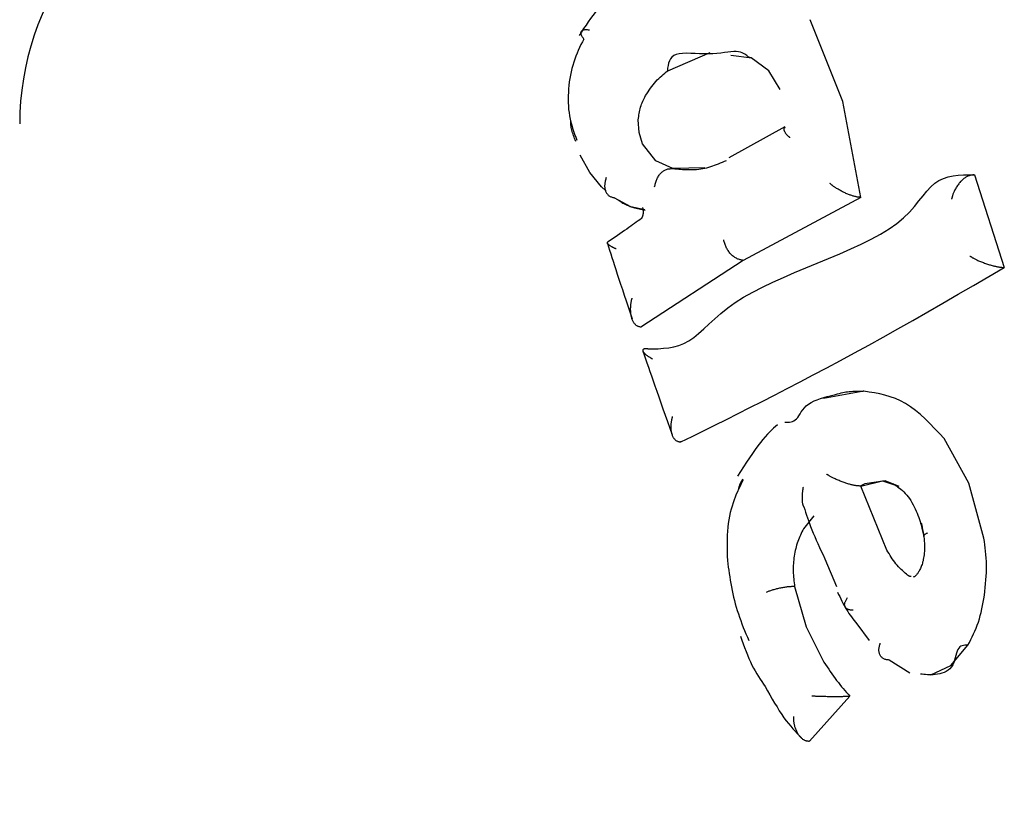
# Model space of a CAD drawing. Extents: x -3572 to 9519, y -2921 to 3364.
# Drawn here: x 6498 to 6512, y 706 to 717 of the extents above; entities that cross this region are included whole.
import ezdxf

# ---------------------------------------------------------------- set-up
doc = ezdxf.new("R2010")
doc.units = 0

msp = doc.modelspace()

# ---------------------------------------------------------------- linework, layer by layer
at = {"color": 7, "linetype": 'Continuous'}
for p, q in [((6509.843, 716.164), (6509.377, 717.332)), ((6507.346, 716.604), (6507.951, 716.863)), ((6508.243, 716.826), (6508.543, 716.788)), ((6510.1, 714.795), (6509.843, 716.164)), ((6506.935, 715.72), (6506.925, 715.902)), ((6506.986, 715.562), (6506.935, 715.72)), ((6509.016, 715.805), (6508.217, 715.361)), ((6507.175, 715.317), (6506.986, 715.562)), ((6507.418, 715.206), (6507.175, 715.317)), ((6507.875, 715.216), (6507.418, 715.206)), ((6511.721, 715.117), (6511.713, 715.118)), ((6511.721, 715.117), (6512.147, 713.796)), ((6510.1, 714.795), (6508.419, 713.897)), ((6510.1, 714.795), (6510.092, 714.796)), ((6506.872, 714.646), (6507.024, 714.615)), ((6508.419, 713.897), (6506.962, 712.943)), ((6508.419, 713.897), (6508.412, 713.898)), ((6512.147, 713.796), (6512.139, 713.796)), ((6506.962, 712.943), (6506.955, 712.944)), ((6510.142, 712.029), (6509.568, 711.927)), ((6510.142, 712.029), (6510.135, 712.03)), ((6511.639, 710.717), (6511.288, 711.352)), ((6507.532, 711.304), (6507.525, 711.305)), ((6510.099, 710.674), (6510.41, 710.751)), ((6510.41, 710.751), (6510.578, 710.694)), ((6510.099, 710.674), (6510.091, 710.675)), ((6510.471, 709.762), (6510.099, 710.674)), ((6511.856, 709.932), (6511.639, 710.717)), ((6509.429, 710.25), (6509.281, 710.065)), ((6509.586, 709.638), (6509.753, 709.243)), ((6509.155, 709.24), (6509.147, 709.24)), ((6509.155, 709.24), (6509.321, 708.667)), ((6509.321, 708.667), (6509.572, 708.163)), ((6510.044, 708.707), (6510.221, 708.469)), ((6511.384, 708.112), (6511.629, 708.404)), ((6511.099, 707.979), (6511.384, 708.112)), ((6509.943, 707.675), (6509.369, 707.035)), ((6509.943, 707.675), (6509.936, 707.675)), ((6509.369, 707.035), (6509.362, 707.035))]:
    msp.add_line(p, q, dxfattribs=at)
for points in [[(6506.558, 717.71), (6506.532, 717.685), (6506.505, 717.66), (6506.478, 717.633), (6506.451, 717.606), (6506.424, 717.577), (6506.396, 717.546), (6506.367, 717.512), (6506.337, 717.476), (6506.307, 717.436), (6506.276, 717.394), (6506.244, 717.35), (6506.211, 717.303), (6506.179, 717.255), (6506.145, 717.206), (6506.112, 717.156), (6506.079, 717.106)], [(6506.147, 717.056), (6506.141, 717.064), (6506.136, 717.072), (6506.131, 717.08), (6506.126, 717.088), (6506.121, 717.096), (6506.117, 717.103), (6506.113, 717.111), (6506.111, 717.118), (6506.108, 717.125), (6506.107, 717.131), (6506.106, 717.138), (6506.107, 717.144), (6506.107, 717.149), (6506.109, 717.155), (6506.11, 717.16), (6506.113, 717.165), (6506.116, 717.169), (6506.12, 717.173), (6506.124, 717.177), (6506.129, 717.18), (6506.134, 717.183), (6506.14, 717.186), (6506.146, 717.188), (6506.154, 717.189), (6506.161, 717.19), (6506.17, 717.19), (6506.178, 717.191), (6506.187, 717.19), (6506.197, 717.19), (6506.207, 717.189), (6506.216, 717.188), (6506.226, 717.187)], [(6506.147, 717.056), (6506.127, 717.016), (6506.107, 716.976), (6506.088, 716.935), (6506.069, 716.894), (6506.051, 716.853), (6506.034, 716.811), (6506.018, 716.768), (6506.003, 716.725), (6505.989, 716.68), (6505.977, 716.634), (6505.966, 716.588), (6505.956, 716.54), (6505.948, 716.492), (6505.94, 716.444), (6505.934, 716.395), (6505.93, 716.346), (6505.927, 716.297), (6505.924, 716.247), (6505.924, 716.198), (6505.925, 716.149), (6505.927, 716.1), (6505.931, 716.052), (6505.936, 716.005), (6505.944, 715.959), (6505.953, 715.914), (6505.963, 715.869), (6505.975, 715.825), (6505.988, 715.782), (6506.002, 715.74), (6506.016, 715.698), (6506.031, 715.656), (6506.047, 715.614)], [(6508.536, 716.789), (6508.531, 716.789), (6508.526, 716.79), (6508.52, 716.79), (6508.515, 716.792), (6508.508, 716.794), (6508.501, 716.798), (6508.492, 716.803), (6508.483, 716.81), (6508.472, 716.819), (6508.459, 716.829), (6508.444, 716.84), (6508.426, 716.851), (6508.406, 716.86), (6508.382, 716.869), (6508.354, 716.875), (6508.322, 716.878), (6508.286, 716.877), (6508.246, 716.874), (6508.201, 716.869), (6508.153, 716.863), (6508.101, 716.856), (6508.046, 716.85), (6507.988, 716.845), (6507.927, 716.843), (6507.863, 716.843), (6507.799, 716.845), (6507.735, 716.848), (6507.672, 716.851), (6507.613, 716.852), (6507.557, 716.851), (6507.508, 716.846), (6507.466, 716.836), (6507.431, 716.82), (6507.404, 716.799), (6507.384, 716.774), (6507.368, 716.745), (6507.357, 716.712), (6507.349, 716.678), (6507.343, 716.642), (6507.339, 716.605)], [(6508.949, 716.334), (6508.786, 716.601), (6508.536, 716.789)], [(6507.028, 716.248), (6507.046, 716.275), (6507.064, 716.302), (6507.082, 716.328), (6507.1, 716.354), (6507.119, 716.38), (6507.138, 716.404), (6507.157, 716.428), (6507.176, 716.451), (6507.196, 716.473), (6507.217, 716.493), (6507.238, 716.513), (6507.259, 716.532), (6507.28, 716.551), (6507.302, 716.569), (6507.324, 716.587), (6507.346, 716.604)], [(6506.925, 715.902), (6506.928, 715.925), (6506.931, 715.949), (6506.934, 715.972), (6506.937, 715.995), (6506.941, 716.018), (6506.946, 716.04), (6506.951, 716.062), (6506.957, 716.084), (6506.964, 716.106), (6506.972, 716.127), (6506.98, 716.147), (6506.989, 716.168), (6506.999, 716.188), (6507.008, 716.208), (6507.018, 716.228), (6507.029, 716.248)], [(6506.034, 715.595), (6506.025, 715.615), (6506.016, 715.636), (6506.008, 715.656), (6506, 715.677), (6505.993, 715.697), (6505.986, 715.717), (6505.98, 715.736), (6505.975, 715.755), (6505.971, 715.774), (6505.968, 715.792), (6505.966, 715.81), (6505.964, 715.827), (6505.963, 715.845), (6505.963, 715.862), (6505.963, 715.879), (6505.963, 715.896)], [(6509.088, 715.648), (6509.085, 715.651), (6509.082, 715.653), (6509.079, 715.655), (6509.076, 715.658), (6509.073, 715.661), (6509.07, 715.664), (6509.066, 715.667), (6509.062, 715.671), (6509.058, 715.675), (6509.054, 715.679), (6509.049, 715.684), (6509.045, 715.689), (6509.04, 715.695), (6509.035, 715.7), (6509.031, 715.706), (6509.027, 715.712), (6509.023, 715.717), (6509.02, 715.723), (6509.016, 715.729), (6509.014, 715.735), (6509.011, 715.74), (6509.009, 715.746), (6509.007, 715.751), (6509.006, 715.756), (6509.005, 715.761), (6509.004, 715.766), (6509.004, 715.77), (6509.004, 715.774), (6509.004, 715.777), (6509.005, 715.781), (6509.005, 715.784), (6509.006, 715.786), (6509.008, 715.788), (6509.009, 715.79), (6509.011, 715.791), (6509.013, 715.793), (6509.014, 715.794), (6509.016, 715.795), (6509.018, 715.795), (6509.021, 715.796)], [(6506.457, 714.896), (6506.4, 714.946), (6506.235, 715.15), (6506.093, 715.398)], [(6507.411, 715.207), (6507.414, 715.207), (6507.417, 715.206), (6507.421, 715.206), (6507.427, 715.206), (6507.435, 715.206), (6507.446, 715.205), (6507.46, 715.204), (6507.478, 715.202), (6507.501, 715.2), (6507.527, 715.198), (6507.556, 715.196), (6507.588, 715.195), (6507.621, 715.193), (6507.656, 715.192), (6507.69, 715.192), (6507.723, 715.192), (6507.756, 715.194), (6507.787, 715.197), (6507.817, 715.201), (6507.846, 715.206), (6507.875, 715.212), (6507.903, 715.218), (6507.931, 715.226), (6507.959, 715.235), (6507.986, 715.244), (6508.014, 715.254), (6508.042, 715.265), (6508.071, 715.276), (6508.099, 715.288), (6508.127, 715.299), (6508.155, 715.312), (6508.183, 715.324)], [(6507.06, 712.634), (6507.135, 712.635), (6507.21, 712.636), (6507.284, 712.641), (6507.358, 712.649), (6507.432, 712.662), (6507.504, 712.683), (6507.576, 712.711), (6507.646, 712.749), (6507.716, 712.796), (6507.786, 712.853), (6507.858, 712.918), (6507.933, 712.988), (6508.015, 713.062), (6508.103, 713.139), (6508.2, 713.217), (6508.308, 713.294), (6508.427, 713.369), (6508.557, 713.442), (6508.696, 713.514), (6508.843, 713.584), (6508.996, 713.653), (6509.154, 713.721), (6509.314, 713.788), (6509.476, 713.855), (6509.638, 713.923), (6509.798, 713.99), (6509.955, 714.059), (6510.105, 714.128), (6510.249, 714.199), (6510.382, 714.272), (6510.505, 714.347), (6510.614, 714.425), (6510.709, 714.505), (6510.792, 714.586), (6510.864, 714.666), (6510.928, 714.744), (6510.987, 714.818), (6511.043, 714.886), (6511.098, 714.946), (6511.155, 714.997), (6511.215, 715.037), (6511.28, 715.067), (6511.347, 715.088), (6511.417, 715.103), (6511.49, 715.111), (6511.563, 715.116), (6511.638, 715.117), (6511.714, 715.118)], [(6507.156, 714.945), (6507.16, 714.959), (6507.163, 714.972), (6507.166, 714.986), (6507.17, 715), (6507.173, 715.014), (6507.178, 715.027), (6507.182, 715.04), (6507.187, 715.053), (6507.193, 715.065), (6507.199, 715.077), (6507.206, 715.089), (6507.213, 715.1), (6507.221, 715.111), (6507.229, 715.121), (6507.238, 715.131), (6507.247, 715.141), (6507.256, 715.15), (6507.265, 715.158), (6507.275, 715.166), (6507.284, 715.173), (6507.294, 715.18), (6507.305, 715.185), (6507.315, 715.19), (6507.325, 715.195), (6507.336, 715.198), (6507.346, 715.201), (6507.357, 715.203), (6507.368, 715.204), (6507.379, 715.205), (6507.39, 715.206), (6507.4, 715.206), (6507.411, 715.207)], [(6511.713, 715.118), (6511.705, 715.117), (6511.696, 715.116), (6511.688, 715.115), (6511.679, 715.114), (6511.671, 715.112), (6511.662, 715.11), (6511.653, 715.108), (6511.644, 715.105), (6511.635, 715.102), (6511.626, 715.098), (6511.617, 715.094), (6511.608, 715.088), (6511.599, 715.083), (6511.589, 715.077), (6511.58, 715.07), (6511.571, 715.063), (6511.561, 715.055), (6511.552, 715.047), (6511.542, 715.038), (6511.533, 715.029), (6511.523, 715.02), (6511.514, 715.009), (6511.505, 714.999), (6511.496, 714.988), (6511.488, 714.976), (6511.479, 714.965), (6511.471, 714.952), (6511.464, 714.94), (6511.457, 714.928), (6511.45, 714.916), (6511.443, 714.904), (6511.437, 714.892), (6511.432, 714.881), (6511.427, 714.87), (6511.423, 714.86), (6511.419, 714.85), (6511.415, 714.84), (6511.412, 714.831), (6511.41, 714.823), (6511.407, 714.815), (6511.405, 714.808), (6511.403, 714.802), (6511.401, 714.796), (6511.4, 714.791), (6511.399, 714.785), (6511.397, 714.78), (6511.396, 714.776), (6511.395, 714.771)], [(6506.467, 715.08), (6506.463, 715.067), (6506.46, 715.054), (6506.456, 715.041), (6506.453, 715.028), (6506.45, 715.015), (6506.448, 715.002), (6506.446, 714.99), (6506.445, 714.977), (6506.444, 714.965), (6506.444, 714.953), (6506.445, 714.941), (6506.447, 714.93), (6506.449, 714.918), (6506.451, 714.907), (6506.455, 714.897), (6506.458, 714.886), (6506.463, 714.876), (6506.467, 714.867), (6506.473, 714.857), (6506.478, 714.849), (6506.485, 714.841), (6506.491, 714.833), (6506.498, 714.826), (6506.506, 714.82), (6506.514, 714.815), (6506.523, 714.81), (6506.532, 714.805), (6506.541, 714.802), (6506.551, 714.798), (6506.561, 714.795), (6506.57, 714.792), (6506.58, 714.789)], [(6510.092, 714.796), (6510.084, 714.797), (6510.075, 714.798), (6510.067, 714.799), (6510.058, 714.8), (6510.049, 714.801), (6510.04, 714.803), (6510.031, 714.805), (6510.022, 714.807), (6510.012, 714.809), (6510.002, 714.812), (6509.992, 714.815), (6509.981, 714.818), (6509.97, 714.821), (6509.959, 714.825), (6509.948, 714.829), (6509.936, 714.833), (6509.925, 714.838), (6509.913, 714.843), (6509.9, 714.848), (6509.888, 714.853), (6509.876, 714.859), (6509.863, 714.865), (6509.851, 714.871), (6509.838, 714.877), (6509.825, 714.884), (6509.813, 714.89), (6509.801, 714.897), (6509.789, 714.904), (6509.777, 714.911), (6509.766, 714.918), (6509.755, 714.924), (6509.745, 714.931), (6509.736, 714.937), (6509.727, 714.943), (6509.719, 714.948), (6509.711, 714.953), (6509.705, 714.958), (6509.698, 714.963), (6509.692, 714.968), (6509.687, 714.972), (6509.682, 714.975), (6509.678, 714.979), (6509.674, 714.982), (6509.671, 714.985), (6509.667, 714.988), (6509.664, 714.991), (6509.661, 714.994), (6509.658, 714.996)], [(6507.017, 714.619), (6506.818, 714.662), (6506.58, 714.789), (6506.58, 714.789)], [(6506.637, 714.759), (6506.651, 714.75), (6506.665, 714.741), (6506.678, 714.732), (6506.692, 714.724), (6506.706, 714.715), (6506.721, 714.707), (6506.735, 714.7), (6506.75, 714.692), (6506.764, 714.686), (6506.779, 714.679), (6506.794, 714.673), (6506.81, 714.667), (6506.825, 714.662), (6506.841, 714.656), (6506.856, 714.651), (6506.872, 714.646)], [(6506.985, 714.649), (6506.985, 714.649), (6506.984, 714.649), (6506.984, 714.649), (6506.984, 714.649), (6506.984, 714.649), (6506.984, 714.649), (6506.985, 714.649), (6506.985, 714.648), (6506.985, 714.648), (6506.985, 714.647), (6506.986, 714.646), (6506.986, 714.645), (6506.987, 714.643), (6506.987, 714.642), (6506.988, 714.64), (6506.988, 714.638), (6506.989, 714.636), (6506.989, 714.634), (6506.99, 714.632), (6506.99, 714.629), (6506.991, 714.627), (6506.991, 714.624), (6506.992, 714.621), (6506.992, 714.618), (6506.993, 714.615), (6506.993, 714.612), (6506.993, 714.609), (6506.994, 714.605), (6506.994, 714.602), (6506.994, 714.599), (6506.994, 714.595), (6506.994, 714.592), (6506.994, 714.588), (6506.994, 714.584), (6506.994, 714.581), (6506.993, 714.577), (6506.993, 714.573), (6506.993, 714.57), (6506.992, 714.566), (6506.992, 714.562), (6506.991, 714.559), (6506.991, 714.555), (6506.99, 714.551), (6506.989, 714.548), (6506.989, 714.544), (6506.988, 714.541), (6506.987, 714.538), (6506.986, 714.534), (6506.985, 714.531), (6506.984, 714.528), (6506.983, 714.525), (6506.982, 714.522), (6506.981, 714.519), (6506.98, 714.517), (6506.979, 714.514), (6506.978, 714.511), (6506.977, 714.509), (6506.976, 714.507), (6506.975, 714.505), (6506.974, 714.503), (6506.973, 714.501), (6506.972, 714.499), (6506.971, 714.497), (6506.97, 714.496), (6506.97, 714.495), (6506.969, 714.494), (6506.968, 714.493), (6506.968, 714.492), (6506.967, 714.491), (6506.967, 714.491), (6506.966, 714.49), (6506.966, 714.49), (6506.966, 714.49), (6506.966, 714.49), (6506.966, 714.49), (6506.966, 714.49), (6506.966, 714.49), (6506.966, 714.49), (6506.966, 714.49), (6506.967, 714.491)], [(6506.97, 714.493), (6506.946, 714.476), (6506.921, 714.459), (6506.896, 714.441), (6506.87, 714.423), (6506.844, 714.404), (6506.817, 714.385), (6506.788, 714.365), (6506.759, 714.344), (6506.728, 714.323), (6506.696, 714.3), (6506.662, 714.277), (6506.628, 714.253), (6506.593, 714.229), (6506.558, 714.205), (6506.522, 714.18), (6506.486, 714.155)], [(6506.483, 714.141), (6506.499, 714.092), (6506.515, 714.042), (6506.531, 713.991), (6506.548, 713.938), (6506.565, 713.883), (6506.584, 713.825), (6506.604, 713.764), (6506.625, 713.699), (6506.648, 713.629), (6506.673, 713.556), (6506.698, 713.479), (6506.725, 713.399), (6506.752, 713.317), (6506.78, 713.233), (6506.809, 713.148), (6506.837, 713.062)], [(6506.608, 714.059), (6506.604, 714.061), (6506.601, 714.062), (6506.597, 714.064), (6506.593, 714.066), (6506.588, 714.068), (6506.584, 714.07), (6506.579, 714.073), (6506.574, 714.075), (6506.568, 714.078), (6506.563, 714.081), (6506.557, 714.084), (6506.55, 714.088), (6506.544, 714.092), (6506.538, 714.095), (6506.531, 714.099), (6506.525, 714.103), (6506.519, 714.107), (6506.513, 714.111), (6506.507, 714.115), (6506.502, 714.119), (6506.497, 714.123), (6506.493, 714.126), (6506.49, 714.13), (6506.487, 714.133), (6506.485, 714.136), (6506.484, 714.139), (6506.484, 714.142), (6506.484, 714.145), (6506.484, 714.147), (6506.485, 714.15), (6506.486, 714.152), (6506.487, 714.154)], [(6508.412, 713.898), (6508.4, 713.9), (6508.389, 713.903), (6508.378, 713.905), (6508.367, 713.908), (6508.356, 713.912), (6508.345, 713.916), (6508.334, 713.92), (6508.324, 713.926), (6508.313, 713.931), (6508.302, 713.938), (6508.292, 713.945), (6508.281, 713.953), (6508.271, 713.962), (6508.261, 713.971), (6508.251, 713.981), (6508.242, 713.991), (6508.232, 714.001), (6508.223, 714.012), (6508.215, 714.023), (6508.206, 714.035), (6508.199, 714.047), (6508.191, 714.059), (6508.185, 714.071), (6508.178, 714.084), (6508.173, 714.097), (6508.168, 714.11), (6508.163, 714.123), (6508.158, 714.137), (6508.154, 714.15), (6508.151, 714.163), (6508.147, 714.177), (6508.143, 714.191)], [(6511.657, 713.958), (6511.661, 713.955), (6511.665, 713.953), (6511.669, 713.95), (6511.673, 713.947), (6511.678, 713.945), (6511.683, 713.942), (6511.689, 713.938), (6511.695, 713.935), (6511.702, 713.931), (6511.709, 713.927), (6511.717, 713.923), (6511.726, 713.918), (6511.735, 713.913), (6511.745, 713.908), (6511.756, 713.903), (6511.768, 713.897), (6511.78, 713.892), (6511.793, 713.886), (6511.807, 713.88), (6511.821, 713.875), (6511.835, 713.869), (6511.849, 713.864), (6511.864, 713.858), (6511.878, 713.853), (6511.892, 713.848), (6511.906, 713.843), (6511.92, 713.839), (6511.934, 713.835), (6511.947, 713.831), (6511.96, 713.827), (6511.973, 713.823), (6511.986, 713.82), (6511.998, 713.817), (6512.009, 713.814), (6512.02, 713.812), (6512.031, 713.809), (6512.042, 713.807), (6512.052, 713.805), (6512.062, 713.804), (6512.071, 713.802), (6512.08, 713.801), (6512.089, 713.8), (6512.098, 713.799), (6512.106, 713.798), (6512.115, 713.797), (6512.123, 713.797), (6512.131, 713.796), (6512.139, 713.796)], [(6507.532, 711.304), (6507.693, 711.384), (6507.855, 711.464), (6508.017, 711.545), (6508.182, 711.627), (6508.348, 711.711), (6508.517, 711.796), (6508.69, 711.883), (6508.866, 711.973), (6509.047, 712.066), (6509.232, 712.162), (6509.421, 712.261), (6509.613, 712.363), (6509.81, 712.468), (6510.01, 712.576), (6510.213, 712.687), (6510.419, 712.802), (6510.629, 712.919), (6510.841, 713.039), (6511.055, 713.161), (6511.271, 713.286), (6511.489, 713.412), (6511.708, 713.539), (6511.927, 713.667), (6512.147, 713.796)], [(6506.955, 712.944), (6506.948, 712.946), (6506.941, 712.948), (6506.935, 712.95), (6506.928, 712.952), (6506.921, 712.954), (6506.915, 712.957), (6506.908, 712.96), (6506.902, 712.964), (6506.896, 712.969), (6506.89, 712.973), (6506.884, 712.979), (6506.878, 712.985), (6506.872, 712.992), (6506.867, 712.999), (6506.862, 713.007), (6506.857, 713.015), (6506.852, 713.024), (6506.847, 713.033), (6506.842, 713.043), (6506.838, 713.054), (6506.834, 713.065), (6506.831, 713.077), (6506.827, 713.089), (6506.824, 713.102), (6506.822, 713.116), (6506.82, 713.129), (6506.818, 713.143), (6506.817, 713.158), (6506.816, 713.172), (6506.815, 713.186), (6506.815, 713.2), (6506.815, 713.214), (6506.816, 713.227), (6506.816, 713.24), (6506.817, 713.252), (6506.818, 713.264), (6506.82, 713.275), (6506.821, 713.285), (6506.823, 713.295), (6506.824, 713.304), (6506.826, 713.313), (6506.827, 713.32), (6506.829, 713.327), (6506.83, 713.334), (6506.832, 713.34), (6506.833, 713.346), (6506.835, 713.352), (6506.836, 713.357)], [(6507.06, 712.635), (6507.054, 712.635), (6507.048, 712.635), (6507.042, 712.635), (6507.036, 712.635), (6507.031, 712.635), (6507.026, 712.635), (6507.02, 712.634), (6507.016, 712.633), (6507.011, 712.633), (6507.007, 712.632), (6507.004, 712.63), (6507.001, 712.629), (6506.998, 712.627), (6506.995, 712.625), (6506.993, 712.623), (6506.991, 712.621), (6506.99, 712.618), (6506.989, 712.615), (6506.989, 712.612), (6506.989, 712.609), (6506.989, 712.605), (6506.991, 712.601), (6506.992, 712.597), (6506.995, 712.592), (6506.998, 712.587), (6507.002, 712.582), (6507.006, 712.577), (6507.011, 712.571), (6507.017, 712.566), (6507.023, 712.56), (6507.029, 712.555), (6507.035, 712.549), (6507.042, 712.544), (6507.049, 712.539), (6507.056, 712.535), (6507.062, 712.53), (6507.069, 712.526), (6507.076, 712.521), (6507.082, 712.518), (6507.088, 712.514), (6507.094, 712.51), (6507.1, 712.507), (6507.105, 712.503), (6507.11, 712.5), (6507.114, 712.497), (6507.119, 712.494), (6507.123, 712.491), (6507.128, 712.488)], [(6506.991, 712.602), (6507.01, 712.546), (6507.029, 712.489), (6507.048, 712.432), (6507.069, 712.372), (6507.09, 712.31), (6507.112, 712.246), (6507.136, 712.177), (6507.161, 712.105), (6507.188, 712.028), (6507.216, 711.947), (6507.246, 711.863), (6507.277, 711.775), (6507.308, 711.686), (6507.341, 711.594), (6507.374, 711.501), (6507.407, 711.408)], [(6509.016, 711.586), (6509.039, 711.586), (6509.061, 711.587), (6509.083, 711.589), (6509.105, 711.592), (6509.125, 711.598), (6509.145, 711.606), (6509.164, 711.618), (6509.182, 711.634), (6509.199, 711.654), (6509.215, 711.678), (6509.232, 711.704), (6509.25, 711.732), (6509.271, 711.761), (6509.294, 711.79), (6509.321, 711.818), (6509.354, 711.844), (6509.391, 711.868), (6509.433, 711.889), (6509.478, 711.907), (6509.525, 711.924), (6509.572, 711.939), (6509.618, 711.952), (6509.662, 711.963), (6509.702, 711.974), (6509.737, 711.983), (6509.768, 711.991), (6509.795, 711.998), (6509.82, 712.005), (6509.843, 712.01), (6509.865, 712.015), (6509.887, 712.019), (6509.91, 712.022), (6509.935, 712.025), (6509.961, 712.026), (6509.988, 712.028), (6510.016, 712.029), (6510.045, 712.029), (6510.075, 712.03), (6510.105, 712.03), (6510.135, 712.03)], [(6511.288, 711.352), (6511.221, 711.425), (6511.153, 711.496), (6511.086, 711.566), (6511.017, 711.633), (6510.949, 711.696), (6510.879, 711.754), (6510.809, 711.807), (6510.738, 711.853), (6510.666, 711.891), (6510.593, 711.924), (6510.519, 711.95), (6510.444, 711.971), (6510.369, 711.989), (6510.294, 712.004), (6510.218, 712.017), (6510.142, 712.029)], [(6507.411, 711.667), (6507.41, 711.663), (6507.409, 711.658), (6507.407, 711.653), (6507.406, 711.648), (6507.404, 711.642), (6507.403, 711.636), (6507.401, 711.63), (6507.4, 711.623), (6507.398, 711.615), (6507.397, 711.607), (6507.395, 711.598), (6507.393, 711.589), (6507.392, 711.579), (6507.391, 711.568), (6507.389, 711.557), (6507.389, 711.546), (6507.388, 711.534), (6507.388, 711.522), (6507.388, 711.51), (6507.388, 711.497), (6507.389, 711.485), (6507.391, 711.472), (6507.392, 711.46), (6507.394, 711.448), (6507.397, 711.437), (6507.399, 711.426), (6507.403, 711.415), (6507.406, 711.405), (6507.41, 711.395), (6507.414, 711.386), (6507.419, 711.377), (6507.423, 711.369), (6507.428, 711.361), (6507.434, 711.354), (6507.439, 711.347), (6507.444, 711.341), (6507.45, 711.336), (6507.456, 711.331), (6507.462, 711.326), (6507.469, 711.322), (6507.475, 711.319), (6507.482, 711.316), (6507.489, 711.313), (6507.496, 711.311), (6507.503, 711.309), (6507.51, 711.308), (6507.517, 711.306), (6507.525, 711.305)], [(6508.909, 711.548), (6508.881, 711.524), (6508.854, 711.499), (6508.826, 711.473), (6508.797, 711.445), (6508.767, 711.414), (6508.735, 711.379), (6508.703, 711.341), (6508.668, 711.298), (6508.631, 711.249), (6508.593, 711.196), (6508.553, 711.139), (6508.512, 711.079), (6508.469, 711.016), (6508.426, 710.95), (6508.382, 710.884), (6508.339, 710.817)], [(6508.423, 710.766), (6508.406, 710.733), (6508.389, 710.699), (6508.372, 710.665), (6508.355, 710.63), (6508.338, 710.594), (6508.322, 710.557), (6508.306, 710.518), (6508.291, 710.477), (6508.276, 710.434), (6508.262, 710.39), (6508.249, 710.343), (6508.237, 710.295), (6508.226, 710.245), (6508.216, 710.193), (6508.208, 710.14), (6508.201, 710.086), (6508.197, 710.03), (6508.194, 709.972), (6508.192, 709.914), (6508.192, 709.855), (6508.192, 709.795), (6508.193, 709.735), (6508.195, 709.674), (6508.197, 709.613)], [(6508.357, 710.628), (6508.359, 710.637), (6508.361, 710.647), (6508.364, 710.657), (6508.366, 710.667), (6508.369, 710.676), (6508.372, 710.686), (6508.375, 710.696), (6508.378, 710.705), (6508.382, 710.715), (6508.387, 710.724), (6508.391, 710.733), (6508.396, 710.743), (6508.401, 710.752), (6508.406, 710.761), (6508.411, 710.77), (6508.417, 710.78)], [(6510.091, 710.675), (6510.084, 710.675), (6510.076, 710.676), (6510.068, 710.676), (6510.06, 710.677), (6510.051, 710.678), (6510.043, 710.679), (6510.034, 710.68), (6510.025, 710.682), (6510.016, 710.683), (6510.006, 710.685), (6509.996, 710.687), (6509.985, 710.689), (6509.975, 710.692), (6509.963, 710.694), (6509.952, 710.697), (6509.94, 710.701), (6509.927, 710.704), (6509.915, 710.708), (6509.902, 710.712), (6509.888, 710.716), (6509.875, 710.72), (6509.861, 710.725), (6509.847, 710.73), (6509.832, 710.735), (6509.818, 710.741), (6509.804, 710.746), (6509.789, 710.752), (6509.775, 710.758), (6509.761, 710.764), (6509.748, 710.77), (6509.735, 710.776), (6509.722, 710.782), (6509.711, 710.787), (6509.7, 710.793), (6509.69, 710.798), (6509.68, 710.803), (6509.672, 710.808), (6509.664, 710.813), (6509.656, 710.817), (6509.65, 710.821), (6509.643, 710.825), (6509.638, 710.828), (6509.632, 710.831), (6509.628, 710.834), (6509.623, 710.837), (6509.619, 710.839), (6509.615, 710.842), (6509.611, 710.844)], [(6509.288, 710.377), (6509.285, 710.382), (6509.283, 710.387), (6509.28, 710.393), (6509.278, 710.398), (6509.276, 710.405), (6509.274, 710.411), (6509.272, 710.419), (6509.27, 710.427), (6509.269, 710.436), (6509.268, 710.446), (6509.267, 710.456), (6509.266, 710.467), (6509.266, 710.479), (6509.266, 710.491), (6509.266, 710.502), (6509.266, 710.515), (6509.266, 710.527), (6509.266, 710.538), (6509.267, 710.55), (6509.268, 710.561), (6509.268, 710.572), (6509.269, 710.583), (6509.27, 710.593), (6509.271, 710.602), (6509.272, 710.611), (6509.273, 710.619), (6509.275, 710.626), (6509.276, 710.633), (6509.277, 710.639), (6509.278, 710.646), (6509.279, 710.652), (6509.281, 710.658)], [(6510.649, 710.67), (6510.447, 710.747), (6510.156, 710.705), (6510.092, 710.675)], [(6510.564, 710.705), (6510.585, 710.691), (6510.607, 710.676), (6510.629, 710.661), (6510.65, 710.645), (6510.672, 710.629), (6510.693, 710.61), (6510.714, 710.591), (6510.734, 710.57), (6510.754, 710.546), (6510.774, 710.521), (6510.793, 710.495), (6510.811, 710.467), (6510.829, 710.438), (6510.846, 710.408), (6510.862, 710.378), (6510.876, 710.348), (6510.89, 710.317), (6510.903, 710.287), (6510.915, 710.257), (6510.926, 710.227), (6510.936, 710.199), (6510.945, 710.171), (6510.953, 710.144), (6510.96, 710.119), (6510.966, 710.095), (6510.972, 710.073), (6510.977, 710.052), (6510.981, 710.031), (6510.985, 710.012), (6510.989, 709.993), (6510.992, 709.974), (6510.996, 709.956)], [(6509.287, 710.376), (6509.299, 710.338), (6509.312, 710.3), (6509.325, 710.261), (6509.338, 710.222), (6509.352, 710.181), (6509.367, 710.14), (6509.384, 710.096), (6509.402, 710.051), (6509.421, 710.004), (6509.442, 709.955), (6509.464, 709.904), (6509.488, 709.853), (6509.512, 709.8), (6509.536, 709.746), (6509.561, 709.692), (6509.586, 709.638)], [(6509.281, 710.065), (6509.27, 710.043), (6509.259, 710.02), (6509.248, 709.998), (6509.238, 709.976), (6509.228, 709.953), (6509.218, 709.93), (6509.209, 709.907), (6509.2, 709.883), (6509.192, 709.858), (6509.184, 709.833), (6509.177, 709.808), (6509.171, 709.782), (6509.165, 709.756), (6509.159, 709.73), (6509.155, 709.703), (6509.15, 709.676), (6509.146, 709.649), (6509.143, 709.622), (6509.14, 709.594), (6509.138, 709.567), (6509.136, 709.54), (6509.135, 709.512), (6509.135, 709.485), (6509.135, 709.457), (6509.136, 709.43), (6509.138, 709.403), (6509.14, 709.376), (6509.142, 709.349), (6509.145, 709.321), (6509.148, 709.294), (6509.152, 709.267), (6509.155, 709.24)], [(6510.961, 710.149), (6510.968, 710.116), (6510.975, 710.082), (6510.982, 710.049), (6510.988, 710.016), (6510.994, 709.984), (6510.999, 709.951), (6511.003, 709.92), (6511.006, 709.888), (6511.008, 709.858), (6511.009, 709.828), (6511.009, 709.799), (6511.008, 709.771), (6511.007, 709.744), (6511.005, 709.718), (6511.002, 709.694), (6510.999, 709.67), (6510.995, 709.648), (6510.991, 709.627), (6510.987, 709.608), (6510.982, 709.589), (6510.978, 709.572), (6510.973, 709.555), (6510.967, 709.54), (6510.962, 709.525), (6510.956, 709.51), (6510.95, 709.497), (6510.944, 709.484), (6510.938, 709.472), (6510.932, 709.46), (6510.925, 709.45), (6510.919, 709.44), (6510.913, 709.431), (6510.907, 709.422), (6510.901, 709.415), (6510.895, 709.408), (6510.89, 709.402), (6510.885, 709.397), (6510.88, 709.392), (6510.876, 709.388), (6510.872, 709.385), (6510.869, 709.383), (6510.866, 709.381), (6510.864, 709.379), (6510.862, 709.378), (6510.861, 709.378), (6510.859, 709.377), (6510.858, 709.377), (6510.857, 709.376)], [(6510.999, 709.955), (6510.999, 709.958), (6510.999, 709.961), (6510.999, 709.964), (6510.999, 709.967), (6511, 709.97), (6511.002, 709.973), (6511.004, 709.976), (6511.007, 709.979), (6511.011, 709.982), (6511.015, 709.986), (6511.02, 709.989), (6511.026, 709.993), (6511.033, 709.997), (6511.039, 710.001), (6511.046, 710.004), (6511.053, 710.008)], [(6511.866, 709.116), (6511.871, 709.171), (6511.876, 709.226), (6511.881, 709.281), (6511.885, 709.336), (6511.889, 709.39), (6511.891, 709.443), (6511.892, 709.496), (6511.893, 709.547), (6511.891, 709.598), (6511.889, 709.647), (6511.885, 709.696), (6511.88, 709.744), (6511.875, 709.791), (6511.869, 709.838), (6511.863, 709.885), (6511.856, 709.932)], [(6510.752, 709.416), (6510.732, 709.433), (6510.713, 709.451), (6510.693, 709.468), (6510.674, 709.486), (6510.655, 709.504), (6510.636, 709.524), (6510.618, 709.544), (6510.6, 709.565), (6510.583, 709.587), (6510.566, 709.61), (6510.549, 709.634), (6510.533, 709.659), (6510.518, 709.684), (6510.502, 709.71), (6510.487, 709.736), (6510.471, 709.762)], [(6508.196, 709.613), (6508.203, 709.566), (6508.209, 709.519), (6508.215, 709.472), (6508.222, 709.425), (6508.229, 709.377), (6508.236, 709.33), (6508.244, 709.282), (6508.253, 709.234), (6508.263, 709.186), (6508.273, 709.138), (6508.284, 709.09), (6508.296, 709.042), (6508.309, 708.994), (6508.323, 708.945), (6508.337, 708.897), (6508.353, 708.849), (6508.369, 708.801), (6508.386, 708.754), (6508.404, 708.706), (6508.423, 708.658), (6508.442, 708.611), (6508.461, 708.564), (6508.481, 708.517), (6508.5, 708.469)], [(6510.817, 709.384), (6510.814, 709.384), (6510.811, 709.384), (6510.808, 709.384), (6510.805, 709.385), (6510.801, 709.385), (6510.798, 709.386), (6510.794, 709.388), (6510.79, 709.389), (6510.786, 709.392), (6510.782, 709.394), (6510.777, 709.397), (6510.772, 709.401), (6510.767, 709.404), (6510.762, 709.408), (6510.757, 709.412), (6510.752, 709.416)], [(6510.857, 709.376), (6510.858, 709.376), (6510.858, 709.376), (6510.858, 709.376), (6510.858, 709.376), (6510.858, 709.376), (6510.858, 709.376), (6510.858, 709.376), (6510.858, 709.377), (6510.857, 709.377), (6510.856, 709.377), (6510.855, 709.378), (6510.855, 709.378), (6510.854, 709.379), (6510.852, 709.379), (6510.851, 709.38), (6510.85, 709.381)], [(6509.147, 709.24), (6509.136, 709.24), (6509.124, 709.239), (6509.112, 709.239), (6509.1, 709.238), (6509.088, 709.237), (6509.075, 709.236), (6509.063, 709.235), (6509.05, 709.234), (6509.037, 709.232), (6509.023, 709.231), (6509.01, 709.229), (6508.996, 709.226), (6508.982, 709.224), (6508.968, 709.221), (6508.954, 709.218), (6508.94, 709.216), (6508.926, 709.213), (6508.912, 709.209), (6508.898, 709.206), (6508.885, 709.203), (6508.871, 709.199), (6508.858, 709.195), (6508.846, 709.192), (6508.834, 709.188), (6508.822, 709.184), (6508.81, 709.18), (6508.799, 709.176), (6508.789, 709.172), (6508.778, 709.168), (6508.768, 709.164), (6508.757, 709.159), (6508.747, 709.155)], [(6509.767, 709.161), (6509.783, 709.129), (6509.798, 709.096), (6509.814, 709.064), (6509.829, 709.032), (6509.845, 709.001), (6509.862, 708.971), (6509.878, 708.941), (6509.895, 708.912), (6509.913, 708.884), (6509.931, 708.857), (6509.949, 708.831), (6509.968, 708.806), (6509.987, 708.781), (6510.006, 708.756), (6510.025, 708.732), (6510.044, 708.707)], [(6509.99, 708.901), (6509.98, 708.902), (6509.97, 708.903), (6509.961, 708.904), (6509.951, 708.905), (6509.942, 708.907), (6509.933, 708.909), (6509.924, 708.911), (6509.916, 708.914), (6509.909, 708.918), (6509.903, 708.921), (6509.897, 708.926), (6509.891, 708.931), (6509.886, 708.936), (6509.882, 708.941), (6509.879, 708.947), (6509.876, 708.954), (6509.873, 708.96), (6509.871, 708.967), (6509.87, 708.974), (6509.869, 708.981), (6509.869, 708.989), (6509.87, 708.996), (6509.872, 709.004), (6509.874, 709.012), (6509.877, 709.021), (6509.881, 709.029), (6509.885, 709.038), (6509.89, 709.046), (6509.895, 709.055), (6509.901, 709.064), (6509.906, 709.073), (6509.912, 709.082)], [(6511.629, 708.404), (6511.649, 708.443), (6511.67, 708.483), (6511.689, 708.523), (6511.708, 708.564), (6511.727, 708.605), (6511.745, 708.647), (6511.761, 708.689), (6511.777, 708.733), (6511.791, 708.779), (6511.804, 708.825), (6511.816, 708.872), (6511.827, 708.92), (6511.837, 708.968), (6511.847, 709.017), (6511.857, 709.066), (6511.866, 709.116)], [(6508.382, 708.53), (6508.402, 708.475), (6508.422, 708.421), (6508.442, 708.368), (6508.462, 708.315), (6508.483, 708.264), (6508.504, 708.214), (6508.525, 708.166), (6508.547, 708.12), (6508.569, 708.076), (6508.592, 708.035), (6508.615, 707.995), (6508.638, 707.957), (6508.662, 707.92), (6508.686, 707.884), (6508.71, 707.849), (6508.734, 707.814)], [(6510.506, 708.191), (6510.496, 708.192), (6510.486, 708.193), (6510.475, 708.195), (6510.465, 708.196), (6510.455, 708.199), (6510.446, 708.201), (6510.437, 708.204), (6510.428, 708.208), (6510.42, 708.212), (6510.412, 708.218), (6510.405, 708.223), (6510.398, 708.23), (6510.392, 708.237), (6510.386, 708.244), (6510.381, 708.252), (6510.376, 708.26), (6510.372, 708.269), (6510.368, 708.278), (6510.365, 708.287), (6510.362, 708.297), (6510.36, 708.307), (6510.359, 708.318), (6510.358, 708.328), (6510.358, 708.339), (6510.359, 708.35), (6510.361, 708.362), (6510.363, 708.373), (6510.365, 708.385), (6510.368, 708.397), (6510.371, 708.409), (6510.374, 708.421), (6510.378, 708.433)], [(6511.621, 708.403), (6511.601, 708.403), (6511.582, 708.402), (6511.563, 708.4), (6511.544, 708.396), (6511.527, 708.389), (6511.511, 708.378), (6511.497, 708.363), (6511.484, 708.344), (6511.473, 708.319), (6511.464, 708.289), (6511.456, 708.257), (6511.447, 708.223), (6511.437, 708.188), (6511.425, 708.154), (6511.411, 708.121), (6511.393, 708.092), (6511.371, 708.067), (6511.346, 708.046), (6511.318, 708.028), (6511.288, 708.014), (6511.257, 708.003), (6511.225, 707.995), (6511.193, 707.988), (6511.162, 707.984), (6511.132, 707.981), (6511.104, 707.98), (6511.076, 707.98), (6511.049, 707.981), (6511.024, 707.983), (6510.998, 707.985), (6510.973, 707.988), (6510.949, 707.991)], [(6509.572, 708.163), (6509.595, 708.129), (6509.618, 708.095), (6509.641, 708.061), (6509.663, 708.027), (6509.686, 707.994), (6509.709, 707.962), (6509.732, 707.93), (6509.755, 707.899), (6509.779, 707.869), (6509.802, 707.84), (6509.825, 707.811), (6509.849, 707.783), (6509.873, 707.756), (6509.896, 707.729), (6509.92, 707.702), (6509.943, 707.675)], [(6510.801, 708.002), (6510.506, 708.191)], [(6508.734, 707.814), (6508.768, 707.753), (6508.802, 707.693), (6508.836, 707.634), (6508.87, 707.576), (6508.904, 707.521), (6508.937, 707.467), (6508.971, 707.416), (6509.003, 707.368), (6509.036, 707.324), (6509.068, 707.283), (6509.099, 707.245), (6509.131, 707.209), (6509.162, 707.175), (6509.193, 707.143), (6509.224, 707.111), (6509.255, 707.08)], [(6509.402, 707.681), (6509.407, 707.681), (6509.412, 707.68), (6509.418, 707.68), (6509.424, 707.679), (6509.43, 707.679), (6509.436, 707.678), (6509.443, 707.678), (6509.451, 707.677), (6509.46, 707.677), (6509.469, 707.677), (6509.478, 707.676), (6509.489, 707.676), (6509.5, 707.676), (6509.512, 707.675), (6509.525, 707.675), (6509.539, 707.675), (6509.554, 707.674), (6509.569, 707.674), (6509.585, 707.674), (6509.601, 707.674), (6509.618, 707.673), (6509.635, 707.673), (6509.651, 707.673), (6509.668, 707.673), (6509.684, 707.673), (6509.7, 707.672), (6509.715, 707.672), (6509.73, 707.672), (6509.745, 707.673), (6509.759, 707.673), (6509.772, 707.673), (6509.786, 707.673), (6509.798, 707.673), (6509.81, 707.673), (6509.822, 707.673), (6509.833, 707.673), (6509.843, 707.673), (6509.853, 707.674), (6509.863, 707.674), (6509.872, 707.674), (6509.881, 707.674), (6509.89, 707.674), (6509.898, 707.674), (6509.906, 707.675), (6509.913, 707.675), (6509.921, 707.675), (6509.928, 707.675), (6509.936, 707.675)], [(6509.137, 707.385), (6509.137, 707.384), (6509.137, 707.383), (6509.137, 707.382), (6509.137, 707.38), (6509.137, 707.378), (6509.137, 707.376), (6509.137, 707.373), (6509.137, 707.37), (6509.137, 707.366), (6509.138, 707.362), (6509.138, 707.357), (6509.138, 707.351), (6509.138, 707.345), (6509.139, 707.338), (6509.14, 707.331), (6509.14, 707.323), (6509.141, 707.314), (6509.142, 707.305), (6509.144, 707.296), (6509.145, 707.286), (6509.147, 707.276), (6509.15, 707.266), (6509.152, 707.255), (6509.155, 707.244), (6509.158, 707.233), (6509.162, 707.222), (6509.166, 707.21), (6509.171, 707.199), (6509.175, 707.188), (6509.18, 707.177), (6509.186, 707.166), (6509.191, 707.156), (6509.197, 707.146), (6509.202, 707.137), (6509.208, 707.128), (6509.214, 707.119), (6509.221, 707.111), (6509.227, 707.103), (6509.234, 707.095), (6509.24, 707.088), (6509.247, 707.082), (6509.254, 707.075), (6509.261, 707.07), (6509.268, 707.064), (6509.276, 707.059), (6509.283, 707.055), (6509.291, 707.051), (6509.298, 707.047), (6509.306, 707.044), (6509.314, 707.042), (6509.322, 707.04), (6509.33, 707.039), (6509.338, 707.037), (6509.346, 707.036), (6509.354, 707.035), (6509.362, 707.035)]]:
    msp.add_lwpolyline(points, dxfattribs=at)
for centre, radius, start, end in [((3908.33, 233.03), 2607, 4.345978, 11.349621), ((3908.33, 233.03), 2610, 4.343395, 11.317995), ((6502.098, 715.844), 4, 143.1301, 180)]:
    msp.add_arc(centre, radius, start, end, dxfattribs=at)

doc.saveas('drawing.dxf')
